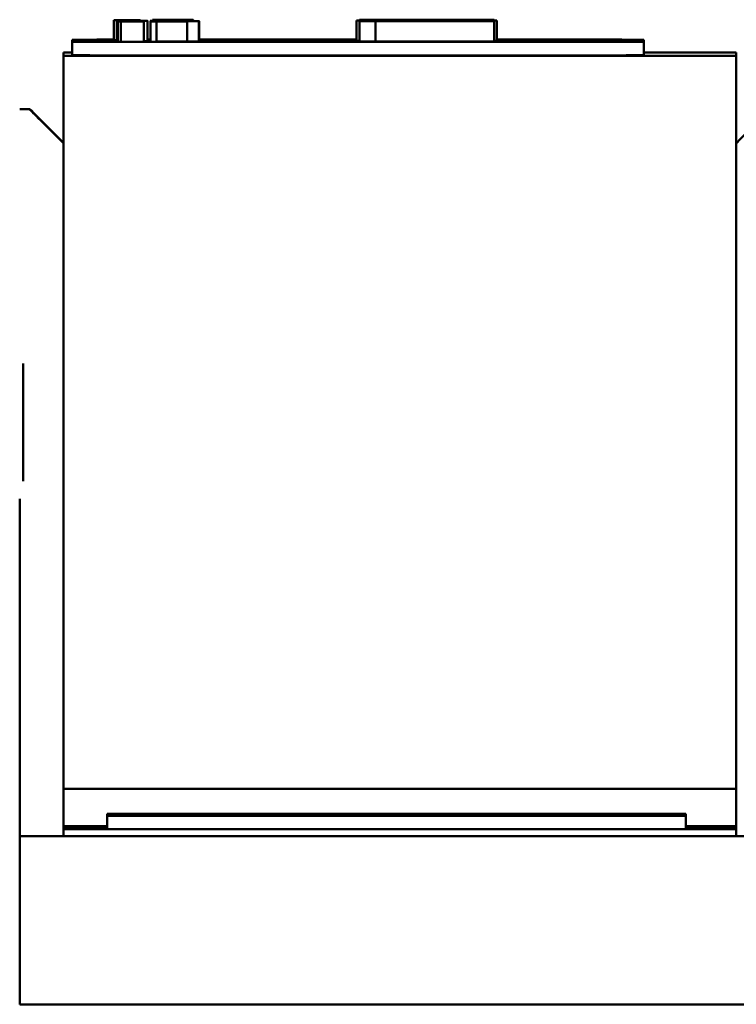
# Model space of a CAD drawing. Units: inches. Extents: x 0.05 to 2.15, y 0.02 to 1.67.
# Drawn here: x 0.84 to 0.93, y 0.93 to 1.05 of the extents above; entities that cross this region are included whole.
import ezdxf

# ---------------------------------------------------------------- set-up
doc = ezdxf.new("R2010")
doc.units = ezdxf.units.IN
doc.header["$LTSCALE"] = 0.1
doc.header["$MEASUREMENT"] = 0
doc.layers.add('Visible (ANSI)', color=7, linetype='Continuous', lineweight=50)

msp = doc.modelspace()

# ---------------------------------------------------------------- linework, layer by layer
at = {"layer": 'Visible (ANSI)'}
for p, q in [((0.85389, 1.05203), (0.85345, 1.05203)), ((0.85345, 1.05203), (0.85381, 1.05203)), ((0.85345, 1.04953), (0.85345, 1.05203)), ((0.85345, 1.05203), (0.85345, 1.05203)), ((0.85345, 1.05203), (0.85659, 1.05203)), ((0.85345, 1.05203), (0.85345, 1.05203)), ((0.85345, 1.05203), (0.85345, 1.05203)), ((0.85433, 1.05203), (0.85345, 1.05203)), ((0.85345, 1.05203), (0.85433, 1.05203)), ((0.85345, 1.05203), (0.85345, 1.05203)), ((0.85345, 1.05203), (0.85345, 1.05203)), ((0.85659, 1.05203), (0.85345, 1.05203)), ((0.85381, 1.05203), (0.85381, 1.05203)), ((0.85381, 1.04953), (0.85381, 1.05203)), ((0.85389, 1.04935), (0.85389, 1.05185)), ((0.8544, 1.05185), (0.85395, 1.05185)), ((0.85395, 1.05185), (0.85431, 1.05185)), ((0.85395, 1.04935), (0.85395, 1.05185)), ((0.85395, 1.05185), (0.85395, 1.05185)), ((0.85399, 1.05185), (0.85399, 1.05185)), ((0.85416, 1.05185), (0.85466, 1.05185)), ((0.85416, 1.05185), (0.85416, 1.05185)), ((0.85431, 1.05185), (0.85431, 1.05185)), ((0.85431, 1.04935), (0.85431, 1.05185)), ((0.85433, 1.05203), (0.85433, 1.05203)), ((0.85483, 1.05194), (0.85439, 1.05194)), ((0.85439, 1.05194), (0.85475, 1.05194)), ((0.85439, 1.05186), (0.85439, 1.05194)), ((0.85439, 1.05194), (0.85439, 1.05194)), ((0.85439, 1.05194), (0.85439, 1.05194)), ((0.85439, 1.05194), (0.85439, 1.05194)), ((0.85753, 1.05194), (0.85439, 1.05194)), ((0.85466, 1.05185), (0.85466, 1.05185)), ((0.85468, 1.05203), (0.85468, 1.05203)), ((0.85468, 1.05203), (0.85616, 1.05203)), ((0.85616, 1.05203), (0.85468, 1.05203)), ((0.85474, 1.05194), (0.85474, 1.05194)), ((0.85474, 1.05194), (0.8559, 1.05194)), ((0.85475, 1.05194), (0.85475, 1.05194)), ((0.85475, 1.05186), (0.85475, 1.05194)), ((0.8559, 1.05194), (0.8559, 1.05194)), ((0.85602, 1.05203), (0.85602, 1.05203)), ((0.85647, 1.05203), (0.85602, 1.05203)), ((0.85613, 1.05194), (0.85615, 1.05194)), ((0.85613, 1.05194), (0.85613, 1.05194)), ((0.85615, 1.05194), (0.85615, 1.05194)), ((0.85625, 1.05194), (0.85625, 1.05194)), ((0.85625, 1.05194), (0.85717, 1.05194)), ((0.85638, 1.05185), (0.85688, 1.05185)), ((0.85638, 1.05185), (0.85638, 1.05185)), ((0.85652, 1.05185), (0.85652, 1.05185)), ((0.85697, 1.05185), (0.85652, 1.05185)), ((0.85659, 1.05203), (0.85659, 1.05203)), ((0.85659, 1.05203), (0.85659, 1.05203)), ((0.85666, 1.05194), (0.85666, 1.05203)), ((0.85688, 1.05185), (0.85688, 1.05185)), ((0.85696, 1.05194), (0.85696, 1.05194)), ((0.85741, 1.05194), (0.85696, 1.05194)), ((0.85707, 1.05185), (0.85707, 1.05185)), ((0.85715, 1.05185), (0.85715, 1.05185)), ((0.85716, 1.04935), (0.85716, 1.05185)), ((0.85717, 1.05194), (0.85717, 1.05194)), ((0.8574, 1.05194), (0.8574, 1.05194)), ((0.85753, 1.05194), (0.85753, 1.05194)), ((0.85753, 1.05194), (0.85753, 1.05194)), ((0.85759, 1.04944), (0.85759, 1.05194)), ((0.85796, 1.05195), (0.85796, 1.05194)), ((0.85796, 1.05194), (0.85873, 1.05194)), ((0.85796, 1.05186), (0.85796, 1.05194)), ((0.85796, 1.05186), (0.85796, 1.05185)), ((0.85796, 1.05185), (0.85873, 1.05185)), ((0.85796, 1.04935), (0.85796, 1.05185)), ((0.85823, 1.05204), (0.85823, 1.05203)), ((0.85823, 1.05203), (0.859, 1.05203)), ((0.85823, 1.05195), (0.85823, 1.05203)), ((0.85922, 1.05198), (0.85845, 1.05198)), ((0.85845, 1.05198), (0.85845, 1.05197)), ((0.85845, 1.05196), (0.85845, 1.05197)), ((0.85845, 1.05197), (0.85845, 1.05197)), ((0.85845, 1.05195), (0.85845, 1.05196)), ((0.85845, 1.05196), (0.85845, 1.05196)), ((0.85922, 1.0519), (0.85845, 1.0519)), ((0.85845, 1.0519), (0.85845, 1.05189)), ((0.85845, 1.05188), (0.85845, 1.05189)), ((0.85845, 1.05187), (0.85845, 1.05188)), ((0.85845, 1.05188), (0.85845, 1.05188)), ((0.85845, 1.05186), (0.85845, 1.05187)), ((0.85873, 1.05208), (0.85873, 1.05207)), ((0.8595, 1.05208), (0.85873, 1.05208)), ((0.85873, 1.05206), (0.85873, 1.05207)), ((0.85873, 1.05205), (0.85873, 1.05206)), ((0.85873, 1.05206), (0.85873, 1.05206)), ((0.85873, 1.05204), (0.85873, 1.05205)), ((0.85873, 1.05194), (0.85873, 1.05195)), ((0.85873, 1.0519), (0.85873, 1.05194)), ((0.85873, 1.05185), (0.85873, 1.05186)), ((0.85873, 1.04935), (0.85873, 1.05185)), ((0.859, 1.05203), (0.859, 1.05204)), ((0.859, 1.05198), (0.859, 1.05203)), ((0.85922, 1.05198), (0.85922, 1.05198)), ((0.85922, 1.05189), (0.85922, 1.0519)), ((0.8595, 1.05207), (0.8595, 1.05208)), ((0.8601, 1.05208), (0.86324, 1.05208)), ((0.8601, 1.05208), (0.8601, 1.05208)), ((0.8601, 1.05208), (0.8601, 1.05208)), ((0.86098, 1.05208), (0.8601, 1.05208)), ((0.8601, 1.05208), (0.86098, 1.05208)), ((0.8601, 1.05208), (0.8601, 1.05208)), ((0.8601, 1.05208), (0.8601, 1.05208)), ((0.86324, 1.05208), (0.8601, 1.05208)), ((0.86042, 1.05208), (0.8601, 1.05208)), ((0.8601, 1.05208), (0.86042, 1.05208)), ((0.8601, 1.05207), (0.8601, 1.05208)), ((0.8601, 1.05208), (0.8601, 1.05208)), ((0.86017, 1.05198), (0.86017, 1.05199)), ((0.86017, 1.05199), (0.86017, 1.05199)), ((0.86331, 1.05199), (0.86017, 1.05199)), ((0.86049, 1.05198), (0.86017, 1.05198)), ((0.86017, 1.05198), (0.86049, 1.05198)), ((0.86017, 1.05197), (0.86017, 1.05198)), ((0.86017, 1.05198), (0.86017, 1.05198)), ((0.86042, 1.05208), (0.86042, 1.05208)), ((0.86253, 1.05208), (0.86042, 1.05208)), ((0.86042, 1.05208), (0.86325, 1.05208)), ((0.86042, 1.05208), (0.86042, 1.05208)), ((0.86042, 1.05207), (0.86042, 1.05208)), ((0.86049, 1.05198), (0.86049, 1.05198)), ((0.8626, 1.05198), (0.86049, 1.05198)), ((0.86049, 1.05198), (0.86332, 1.05198)), ((0.86049, 1.05198), (0.86049, 1.05198)), ((0.86049, 1.05197), (0.86049, 1.05198)), ((0.86053, 1.05199), (0.86053, 1.05199)), ((0.86053, 1.05199), (0.86169, 1.05199)), ((0.86075, 1.05189), (0.86075, 1.0519)), ((0.86113, 1.0519), (0.86081, 1.0519)), ((0.86081, 1.0519), (0.86081, 1.05189)), ((0.86081, 1.05189), (0.86113, 1.05189)), ((0.86081, 1.05189), (0.86081, 1.05189)), ((0.86084, 1.0519), (0.86084, 1.0519)), ((0.86098, 1.05208), (0.86098, 1.05208)), ((0.86102, 1.0519), (0.86152, 1.0519)), ((0.86102, 1.0519), (0.86102, 1.0519)), ((0.86113, 1.05189), (0.86113, 1.0519)), ((0.86323, 1.05189), (0.86113, 1.05189)), ((0.86113, 1.05189), (0.86396, 1.05189)), ((0.86113, 1.05189), (0.86113, 1.05189)), ((0.86113, 1.05189), (0.86113, 1.05189)), ((0.86133, 1.05208), (0.86133, 1.05208)), ((0.86133, 1.05208), (0.86281, 1.05208)), ((0.86281, 1.05208), (0.86133, 1.05208)), ((0.86152, 1.05189), (0.86152, 1.0519)), ((0.86169, 1.05199), (0.86169, 1.05199)), ((0.86192, 1.05198), (0.86193, 1.05198)), ((0.86192, 1.05198), (0.86192, 1.05198)), ((0.86193, 1.05198), (0.86193, 1.05198)), ((0.86204, 1.05199), (0.86204, 1.05199)), ((0.86204, 1.05199), (0.86296, 1.05199)), ((0.8625, 1.05196), (0.8625, 1.05197)), ((0.8625, 1.05196), (0.8625, 1.05196)), ((0.8625, 1.05195), (0.8625, 1.05196)), ((0.8625, 1.0519), (0.8625, 1.05195)), ((0.8625, 1.05188), (0.8625, 1.05189)), ((0.8625, 1.05187), (0.8625, 1.05188)), ((0.8625, 1.05187), (0.8625, 1.05187)), ((0.8625, 1.04937), (0.8625, 1.05187)), ((0.86253, 1.05208), (0.86253, 1.05208)), ((0.86281, 1.05208), (0.86253, 1.05208)), ((0.8626, 1.05198), (0.8626, 1.05198)), ((0.86289, 1.05198), (0.8626, 1.05198)), ((0.86277, 1.05206), (0.86277, 1.05206)), ((0.86277, 1.05205), (0.86277, 1.05206)), ((0.86277, 1.05205), (0.86277, 1.05205)), ((0.86277, 1.05199), (0.86277, 1.05205)), ((0.86296, 1.05199), (0.86296, 1.05199)), ((0.86319, 1.05198), (0.86319, 1.05198)), ((0.86323, 1.0519), (0.86374, 1.0519)), ((0.86323, 1.0519), (0.86323, 1.0519)), ((0.86323, 1.0519), (0.86323, 1.05189)), ((0.86352, 1.0519), (0.86323, 1.0519)), ((0.86324, 1.05208), (0.86324, 1.05208)), ((0.86324, 1.05208), (0.86324, 1.05208)), ((0.86325, 1.05208), (0.86325, 1.05208)), ((0.86325, 1.05199), (0.86325, 1.05208)), ((0.86331, 1.05199), (0.86331, 1.05199)), ((0.86331, 1.05198), (0.86331, 1.05199)), ((0.86332, 1.05198), (0.86332, 1.05198)), ((0.86332, 1.0519), (0.86332, 1.05198)), ((0.86374, 1.05189), (0.86374, 1.0519)), ((0.86392, 1.05189), (0.86392, 1.0519)), ((0.86396, 1.05189), (0.86396, 1.05189)), ((0.86396, 1.04939), (0.86396, 1.05189)), ((0.864, 1.0494), (0.864, 1.0519)), ((0.8835, 1.04947), (0.8835, 1.05197)), ((0.88356, 1.05197), (0.88356, 1.052)), ((0.90052, 1.05205), (0.88386, 1.05205)), ((0.88386, 1.05205), (0.88386, 1.05204)), ((0.89049, 1.05204), (0.88386, 1.05204)), ((0.88386, 1.05204), (0.88386, 1.05203)), ((0.88386, 1.05203), (0.89111, 1.05204)), ((0.88386, 1.05204), (0.89049, 1.05204)), ((0.88386, 1.05204), (0.88386, 1.05204)), ((0.88386, 1.05203), (0.88386, 1.05203)), ((0.90052, 1.05203), (0.88386, 1.05203)), ((0.88386, 1.05203), (0.88386, 1.05202)), ((0.90052, 1.05202), (0.88386, 1.05202)), ((0.88386, 1.05202), (0.88386, 1.05202)), ((0.88386, 1.05202), (0.88852, 1.05202)), ((0.88386, 1.05201), (0.88386, 1.05202)), ((0.88386, 1.05202), (0.88583, 1.05202)), ((0.88386, 1.05202), (0.88386, 1.05202)), ((0.88852, 1.05201), (0.88386, 1.05201)), ((0.88386, 1.05201), (0.88386, 1.05201)), ((0.88386, 1.05201), (0.90052, 1.05201)), ((0.88386, 1.052), (0.88386, 1.05201)), ((0.89855, 1.05199), (0.88386, 1.05199)), ((0.88386, 1.05199), (0.88386, 1.05199)), ((0.88386, 1.05199), (0.89855, 1.05199)), ((0.88386, 1.05198), (0.88386, 1.05199)), ((0.90052, 1.05196), (0.88386, 1.05196)), ((0.88386, 1.05196), (0.88386, 1.05196)), ((0.88386, 1.05195), (0.88386, 1.05196)), ((0.88386, 1.05196), (0.89049, 1.05196)), ((0.89049, 1.05196), (0.88386, 1.05195)), ((0.88386, 1.05195), (0.89111, 1.05196)), ((0.88386, 1.05195), (0.88386, 1.05195)), ((0.88386, 1.05194), (0.88386, 1.05195)), ((0.90052, 1.05194), (0.88386, 1.05194)), ((0.88386, 1.05194), (0.88386, 1.05193)), ((0.88386, 1.05193), (0.88852, 1.05193)), ((0.88386, 1.05192), (0.88386, 1.05193)), ((0.88386, 1.05192), (0.90052, 1.05193)), ((0.88852, 1.05192), (0.88386, 1.05192)), ((0.88386, 1.05192), (0.88386, 1.05192)), ((0.88386, 1.05192), (0.88386, 1.05192)), ((0.90052, 1.05192), (0.88386, 1.05192)), ((0.88386, 1.05192), (0.88386, 1.05191)), ((0.88386, 1.0519), (0.88386, 1.05191)), ((0.90052, 1.0519), (0.88386, 1.0519)), ((0.88386, 1.0519), (0.88386, 1.05189)), ((0.90052, 1.05189), (0.88386, 1.05189)), ((0.88386, 1.05189), (0.88386, 1.05188)), ((0.88386, 1.05189), (0.88386, 1.05189)), ((0.88386, 1.05189), (0.88583, 1.05189)), ((0.88386, 1.05188), (0.88583, 1.05188)), ((0.88386, 1.04938), (0.88386, 1.05188)), ((0.90052, 1.05193), (0.88402, 1.05193)), ((0.88402, 1.05193), (0.88583, 1.05193)), ((0.88404, 1.05199), (0.88404, 1.052)), ((0.88499, 1.05199), (0.88499, 1.05199)), ((0.88499, 1.05199), (0.88764, 1.05199)), ((0.88575, 1.05191), (0.88575, 1.05192)), ((0.88575, 1.05192), (0.89191, 1.05192)), ((0.88583, 1.05202), (0.88583, 1.05203)), ((0.88583, 1.05203), (0.89201, 1.05203)), ((0.88583, 1.05202), (0.88583, 1.05202)), ((0.88583, 1.05193), (0.88583, 1.05194)), ((0.88583, 1.05194), (0.90052, 1.05194)), ((0.88583, 1.05193), (0.88583, 1.05193)), ((0.88583, 1.05189), (0.88583, 1.0519)), ((0.88583, 1.0519), (0.89201, 1.0519)), ((0.88583, 1.05188), (0.88583, 1.05189)), ((0.88583, 1.05189), (0.90052, 1.05189)), ((0.88583, 1.05189), (0.88583, 1.05189)), ((0.88583, 1.04938), (0.88583, 1.05188)), ((0.88764, 1.05199), (0.88764, 1.05199)), ((0.88764, 1.05199), (0.88764, 1.05199)), ((0.88852, 1.05202), (0.88852, 1.05201)), ((0.88852, 1.05193), (0.88852, 1.05192)), ((0.89041, 1.05201), (0.89041, 1.05202)), ((0.89041, 1.05202), (0.89825, 1.05201)), ((0.89825, 1.05201), (0.89041, 1.05201)), ((0.89825, 1.05193), (0.89041, 1.05192)), ((0.89041, 1.05192), (0.89041, 1.05193)), ((0.89041, 1.05193), (0.89825, 1.05193)), ((0.89049, 1.05204), (0.89049, 1.05204)), ((0.89049, 1.05196), (0.89049, 1.05196)), ((0.89111, 1.05203), (0.89111, 1.05204)), ((0.89111, 1.05194), (0.89111, 1.05196)), ((0.89191, 1.05192), (0.89191, 1.05191)), ((0.89201, 1.05203), (0.89201, 1.05202)), ((0.89201, 1.05202), (0.89399, 1.05202)), ((0.89201, 1.05202), (0.89201, 1.05202)), ((0.89201, 1.0519), (0.89201, 1.0519)), ((0.89201, 1.05189), (0.89201, 1.0519)), ((0.89201, 1.0519), (0.89399, 1.0519)), ((0.89234, 1.05204), (0.89234, 1.05204)), ((0.89234, 1.05204), (0.8986, 1.05204)), ((0.89234, 1.05196), (0.89234, 1.05196)), ((0.89234, 1.05196), (0.8986, 1.05196)), ((0.89312, 1.05191), (0.8932, 1.05191)), ((0.89312, 1.0519), (0.89312, 1.05191)), ((0.8932, 1.0519), (0.8932, 1.05191)), ((0.89376, 1.05191), (0.89376, 1.05192)), ((0.89376, 1.05192), (0.89863, 1.05192)), ((0.89399, 1.05202), (0.89399, 1.05203)), ((0.89399, 1.05203), (0.89855, 1.05203)), ((0.89399, 1.05202), (0.89399, 1.05202)), ((0.89399, 1.05189), (0.89399, 1.0519)), ((0.89399, 1.0519), (0.89399, 1.0519)), ((0.89399, 1.0519), (0.89855, 1.0519)), ((0.89674, 1.05199), (0.89674, 1.05199)), ((0.89674, 1.05199), (0.89674, 1.05199)), ((0.89674, 1.05199), (0.89941, 1.05199)), ((0.89855, 1.05203), (0.89855, 1.05202)), ((0.89855, 1.05202), (0.90052, 1.05202)), ((0.89855, 1.05202), (0.89855, 1.05202)), ((0.89855, 1.05199), (0.89855, 1.05199)), ((0.89855, 1.05199), (0.89855, 1.05198)), ((0.90052, 1.05199), (0.89855, 1.05199)), ((0.89855, 1.05198), (0.90052, 1.05198)), ((0.89855, 1.05198), (0.89855, 1.05198)), ((0.89855, 1.0519), (0.89855, 1.05189)), ((0.89855, 1.05189), (0.89855, 1.05189)), ((0.89855, 1.05189), (0.90052, 1.05189)), ((0.8986, 1.05204), (0.8986, 1.05204)), ((0.8986, 1.05196), (0.8986, 1.05196)), ((0.89862, 1.05196), (0.89862, 1.05197)), ((0.89863, 1.05192), (0.89863, 1.05191)), ((0.89941, 1.05199), (0.89941, 1.05199)), ((0.89985, 1.0519), (0.89985, 1.05191)), ((0.90039, 1.05199), (0.90039, 1.052)), ((0.90052, 1.05204), (0.90052, 1.05205)), ((0.90052, 1.05203), (0.90052, 1.05204)), ((0.90052, 1.05202), (0.90052, 1.05203)), ((0.90052, 1.05201), (0.90052, 1.05202)), ((0.90052, 1.05202), (0.90052, 1.05202)), ((0.90052, 1.052), (0.90052, 1.05201)), ((0.90052, 1.05198), (0.90052, 1.05199)), ((0.90052, 1.05198), (0.90052, 1.05198)), ((0.90052, 1.05196), (0.90052, 1.05196)), ((0.90052, 1.05194), (0.90052, 1.05196)), ((0.90052, 1.05193), (0.90052, 1.05194)), ((0.90052, 1.05194), (0.90052, 1.05194)), ((0.90052, 1.05192), (0.90052, 1.05193)), ((0.90052, 1.05193), (0.90052, 1.05193)), ((0.90052, 1.05191), (0.90052, 1.05192)), ((0.90052, 1.0519), (0.90052, 1.05191)), ((0.90052, 1.05189), (0.90052, 1.0519)), ((0.90052, 1.05189), (0.90052, 1.05189)), ((0.90052, 1.04939), (0.90052, 1.05189)), ((0.90052, 1.05189), (0.90052, 1.05189)), ((0.90082, 1.05197), (0.90082, 1.052)), ((0.90087, 1.04947), (0.90087, 1.05197)), ((0.84826, 1.0496), (0.84826, 1.04934)), ((0.84826, 1.04767), (0.84826, 1.04934)), ((0.85381, 1.04953), (0.85345, 1.04953)), ((0.85431, 1.04935), (0.85395, 1.04935)), ((0.85576, 1.04933), (0.91159, 1.04933)), ((0.85796, 1.04961), (0.85759, 1.04961)), ((0.85873, 1.04935), (0.85796, 1.04935)), ((0.86396, 1.04939), (0.8625, 1.04939)), ((0.8835, 1.04961), (0.864, 1.04961)), ((0.88583, 1.04938), (0.88386, 1.04938)), ((0.90052, 1.04939), (0.88583, 1.04939)), ((0.91159, 1.04961), (0.90087, 1.04961)), ((0.91909, 1.04934), (0.91909, 1.0496)), ((0.91909, 1.04767), (0.91909, 1.04934)), ((0.84826, 1.048), (0.84719, 1.048)), ((0.84719, 1.048), (0.84719, 1.04761)), ((0.93053, 1.048), (0.91909, 1.048)), ((0.93053, 1.048), (0.93053, 1.04761)), ((0.93053, 1.04761), (0.84719, 1.04761)), ((0.84719, 1.04761), (0.84719, 0.95678)), ((0.91159, 1.04766), (0.85576, 1.04766)), ((0.93053, 1.04761), (0.93053, 0.95678)), ((0.84178, 1.04101), (0.84303, 1.04101)), ((0.84303, 1.04101), (0.84303, 1.04095)), ((0.84219, 1.00948), (0.84219, 0.99491)), ((0.84178, 0.95094), (0.84178, 0.99274)), ((0.84719, 0.95178), (0.84719, 0.95678)), ((0.93053, 0.95678), (0.84719, 0.95678)), ((0.93053, 0.95178), (0.93053, 0.95678)), ((0.85261, 0.95344), (0.85261, 0.95372)), ((0.85261, 0.95372), (0.92428, 0.95372)), ((0.92428, 0.95344), (0.85261, 0.95344)), ((0.85261, 0.95178), (0.85261, 0.95344)), ((0.92428, 0.95372), (0.92428, 0.95344)), ((0.92428, 0.95178), (0.92428, 0.95344)), ((0.84719, 0.95217), (0.85261, 0.95217)), ((0.84719, 0.9521), (0.85261, 0.9521)), ((0.84719, 0.95201), (0.85261, 0.95201)), ((0.84719, 0.95194), (0.85261, 0.95194)), ((0.84719, 0.95185), (0.85261, 0.95185)), ((0.84719, 0.95178), (0.84719, 0.95094)), ((0.84719, 0.95178), (0.84719, 0.95178)), ((0.93053, 0.95178), (0.84719, 0.95178)), ((0.92428, 0.95178), (0.85261, 0.95178)), ((0.92428, 0.95217), (0.93053, 0.95217)), ((0.92428, 0.9521), (0.93053, 0.9521)), ((0.92428, 0.95201), (0.93053, 0.95201)), ((0.92428, 0.95194), (0.93053, 0.95194)), ((0.92428, 0.95185), (0.93053, 0.95185)), ((0.93053, 0.95178), (0.93053, 0.95178)), ((0.93053, 0.95094), (0.93053, 0.95178)), ((0.84178, 0.9301), (0.84178, 0.95094)), ((0.84178, 0.95094), (0.84178, 0.95094)), ((0.93594, 0.95094), (0.84178, 0.95094)), ((0.84719, 0.95094), (0.84178, 0.95094)), ((0.93594, 0.95094), (0.93053, 0.95094)), ((0.93594, 0.9301), (0.84178, 0.9301))]:
    msp.add_line(p, q, dxfattribs=at)
for centre, major_axis, ratio, start_param, end_param in [((0.85845, 1.05195), (0.00327, 0), 0.000978, 4.560539, 7.853982), ((0.85845, 1.05187), (0.00327, 0), 0.000978, 4.560539, 7.853982), ((0.85873, 1.05205), (0.00327, 0), 0.000978, 4.560539, 7.853982), ((0.85845, 1.05196), (0.00327, 0), 0.000978, 4.712389, 7.853982), ((0.85845, 1.05197), (0.00327, 0), 0.000978, 4.712389, 7.853982), ((0.85845, 1.05196), (0.00327, 0), 0.000978, 4.712389, 7.853982), ((0.85845, 1.05189), (0.00327, 0), 0.000978, 4.712389, 7.853982), ((0.85845, 1.05187), (0.00327, 0), 0.000978, 4.712389, 7.853982), ((0.85845, 1.05188), (0.00327, 0), 0.000978, 4.712389, 7.853982), ((0.85873, 1.05206), (0.00327, 0), 0.000978, 4.712389, 7.853982), ((0.85873, 1.05205), (0.00327, 0), 0.000978, 4.712389, 7.853982), ((0.85873, 1.05206), (0.00327, 0), 0.000978, 4.712389, 7.853982), ((0.85845, 1.05195), (0.00404, 0), 0.000978, 4.780368, 7.226666), ((0.85845, 1.05187), (0.00404, 0), 0.000978, 4.780368, 7.226666), ((0.85873, 1.05205), (0.00404, 0), 0.000978, 4.780368, 7.226666), ((0.85845, 1.05197), (0.00404, 0), 0.000978, 5.339704, 7.662418), ((0.85845, 1.05189), (0.00404, 0), 0.000978, 5.339704, 7.662418), ((0.85873, 1.05206), (0.00404, 0), 0.000978, 5.339704, 7.662418), ((0.85845, 1.05196), (0.00404, 0), 0.000978, 5.339704, 7.226666), ((0.85845, 1.05196), (0.00404, 0), 0.000978, 5.339704, 7.226666), ((0.85845, 1.05188), (0.00404, 0), 0.000978, 5.339704, 7.226666), ((0.85845, 1.05187), (0.00404, 0), 0.000978, 5.339704, 7.226666), ((0.85873, 1.05206), (0.00404, 0), 0.000978, 5.339704, 7.226666), ((0.85873, 1.05205), (0.00404, 0), 0.000978, 5.339704, 7.226666), ((0.85576, 1.0496), (-0.0075, 0), 0.000978, 5.025366, 6.283185), ((0.85576, 1.04934), (-0.0075, 0), 0.000978, 6.283185, 7.853981), ((0.85845, 1.04937), (0.00404, 0), 0.000978, 4.780368, 6.283185), ((0.91159, 1.0496), (0.0075, 0), 0.000978, 6.283185, 7.853981), ((0.91159, 1.04934), (0.0075, 0), 0.000978, 4.712389, 6.283185), ((0.85576, 1.04767), (-0.0075, 0), 0.000978, 6.283185, 7.853982), ((0.91159, 1.04767), (0.0075, 0), 0.000978, 4.712389, 6.283185), ((0.85344, 1.03059), (-0.01042, 0.01042), 0.000489, 5.356379, 6.283674), ((0.85344, 1.03054), (-0.01042, 0.01042), 0.000489, 0.000489, 0.927784), ((0.92428, 1.03054), (0.01042, 0.01042), 0.000489, 5.355401, 6.282696)]:
    msp.add_ellipse(centre, major_axis=major_axis, ratio=ratio, start_param=start_param, end_param=end_param, dxfattribs=at)
for points in [[(0.85381, 1.05203), (0.85395, 1.05203), (0.85441, 1.05203), (0.85463, 1.05203)], [(0.85465, 1.05203), (0.85445, 1.05203), (0.85409, 1.05203), (0.85389, 1.05203)], [(0.85431, 1.05186), (0.8541, 1.05186), (0.85389, 1.05185), (0.85389, 1.05185)], [(0.85389, 1.05185), (0.85389, 1.05185), (0.85394, 1.05185), (0.85399, 1.05185)], [(0.85399, 1.05185), (0.85403, 1.05185), (0.85412, 1.05185), (0.85416, 1.05185)], [(0.85426, 1.05185), (0.85426, 1.05185), (0.85441, 1.05185), (0.85457, 1.05185)], [(0.85441, 1.05185), (0.85435, 1.05185), (0.85426, 1.05185), (0.85426, 1.05185)], [(0.85552, 1.05186), (0.85512, 1.05186), (0.85451, 1.05186), (0.85431, 1.05186)], [(0.85431, 1.05185), (0.85445, 1.05185), (0.85491, 1.05185), (0.85513, 1.05185)], [(0.85439, 1.05194), (0.85439, 1.05194), (0.8545, 1.05194), (0.85464, 1.05194)], [(0.85515, 1.05185), (0.85496, 1.05185), (0.85459, 1.05185), (0.8544, 1.05185)], [(0.85466, 1.05185), (0.85462, 1.05185), (0.85448, 1.05185), (0.85441, 1.05185)], [(0.85457, 1.05185), (0.85473, 1.05186), (0.8552, 1.05186), (0.85552, 1.05186)], [(0.85463, 1.05203), (0.85476, 1.05203), (0.85503, 1.05203), (0.85516, 1.05203)], [(0.85464, 1.05194), (0.85476, 1.05194), (0.85512, 1.05194), (0.85535, 1.05194)], [(0.85577, 1.05203), (0.85552, 1.05203), (0.85504, 1.05203), (0.85465, 1.05203)], [(0.85488, 1.05194), (0.85479, 1.05194), (0.85474, 1.05194), (0.85474, 1.05194)], [(0.85475, 1.05194), (0.85489, 1.05194), (0.85535, 1.05194), (0.85557, 1.05194)], [(0.85559, 1.05194), (0.85539, 1.05194), (0.85503, 1.05194), (0.85483, 1.05194)], [(0.85533, 1.05194), (0.85517, 1.05194), (0.85496, 1.05194), (0.85488, 1.05194)], [(0.85513, 1.05185), (0.85526, 1.05185), (0.85553, 1.05185), (0.85567, 1.05185)], [(0.85627, 1.05185), (0.85602, 1.05185), (0.85555, 1.05185), (0.85515, 1.05185)], [(0.85516, 1.05203), (0.8553, 1.05203), (0.85561, 1.05203), (0.85579, 1.05203)], [(0.85582, 1.05194), (0.85574, 1.05194), (0.85551, 1.05194), (0.85533, 1.05194)], [(0.85535, 1.05194), (0.85565, 1.05194), (0.85606, 1.05194), (0.85613, 1.05194)], [(0.85672, 1.05186), (0.8565, 1.05186), (0.85591, 1.05186), (0.85552, 1.05186)], [(0.85552, 1.05186), (0.85582, 1.05186), (0.85631, 1.05186), (0.85647, 1.05185)], [(0.85557, 1.05194), (0.8557, 1.05194), (0.85597, 1.05194), (0.8561, 1.05194)], [(0.85671, 1.05194), (0.85646, 1.05194), (0.85598, 1.05194), (0.85559, 1.05194)], [(0.85567, 1.05185), (0.8558, 1.05185), (0.85611, 1.05185), (0.8563, 1.05185)], [(0.85616, 1.05203), (0.8561, 1.05203), (0.8559, 1.05203), (0.85577, 1.05203)], [(0.85579, 1.05203), (0.85619, 1.05203), (0.85666, 1.05203), (0.85666, 1.05203)], [(0.8559, 1.05194), (0.8559, 1.05194), (0.85587, 1.05194), (0.85582, 1.05194)], [(0.85602, 1.05203), (0.85605, 1.05203), (0.85616, 1.05203), (0.85619, 1.05203)], [(0.8561, 1.05194), (0.85624, 1.05194), (0.85655, 1.05194), (0.85673, 1.05194)], [(0.85615, 1.05194), (0.85625, 1.05194), (0.8566, 1.05194), (0.85682, 1.05194)], [(0.85629, 1.05203), (0.85629, 1.05203), (0.85623, 1.05203), (0.85616, 1.05203)], [(0.85619, 1.05203), (0.85624, 1.05203), (0.85629, 1.05203), (0.85629, 1.05203)], [(0.85636, 1.05194), (0.85629, 1.05194), (0.85625, 1.05194), (0.85625, 1.05194)], [(0.85667, 1.05185), (0.8566, 1.05185), (0.85641, 1.05185), (0.85627, 1.05185)], [(0.8563, 1.05185), (0.85669, 1.05185), (0.85716, 1.05185), (0.85716, 1.05185)], [(0.85676, 1.05194), (0.85661, 1.05194), (0.85642, 1.05194), (0.85636, 1.05194)], [(0.85664, 1.05185), (0.85657, 1.05185), (0.85643, 1.05185), (0.85638, 1.05185)], [(0.85666, 1.05203), (0.85666, 1.05203), (0.85653, 1.05203), (0.85647, 1.05203)], [(0.85647, 1.05185), (0.85663, 1.05185), (0.85679, 1.05185), (0.85679, 1.05185)], [(0.85652, 1.05185), (0.85656, 1.05185), (0.85666, 1.05185), (0.8567, 1.05185)], [(0.85679, 1.05185), (0.85679, 1.05185), (0.85671, 1.05185), (0.85664, 1.05185)], [(0.85679, 1.05185), (0.85679, 1.05185), (0.85673, 1.05185), (0.85667, 1.05185)], [(0.8567, 1.05185), (0.85674, 1.05185), (0.85679, 1.05185), (0.85679, 1.05185)], [(0.8571, 1.05194), (0.85704, 1.05194), (0.85684, 1.05194), (0.85671, 1.05194)], [(0.85715, 1.05185), (0.85715, 1.05185), (0.85693, 1.05186), (0.85672, 1.05186)], [(0.85673, 1.05194), (0.85713, 1.05194), (0.85759, 1.05194), (0.85759, 1.05194)], [(0.85709, 1.05194), (0.85704, 1.05194), (0.85687, 1.05194), (0.85676, 1.05194)], [(0.85682, 1.05194), (0.85702, 1.05194), (0.85731, 1.05194), (0.8574, 1.05194)], [(0.85688, 1.05185), (0.85694, 1.05185), (0.85703, 1.05185), (0.85707, 1.05185)], [(0.85696, 1.05194), (0.85699, 1.05194), (0.8571, 1.05194), (0.85713, 1.05194)], [(0.85716, 1.05185), (0.85716, 1.05185), (0.85703, 1.05185), (0.85697, 1.05185)], [(0.85707, 1.05185), (0.8571, 1.05185), (0.85715, 1.05185), (0.85715, 1.05185)], [(0.85717, 1.05194), (0.85717, 1.05194), (0.85715, 1.05194), (0.85709, 1.05194)], [(0.85723, 1.05194), (0.85723, 1.05194), (0.85717, 1.05194), (0.8571, 1.05194)], [(0.85713, 1.05194), (0.85717, 1.05194), (0.85723, 1.05194), (0.85723, 1.05194)], [(0.8574, 1.05194), (0.85749, 1.05194), (0.85753, 1.05194), (0.85753, 1.05194)], [(0.85759, 1.05194), (0.85759, 1.05194), (0.85747, 1.05194), (0.85741, 1.05194)], [(0.86017, 1.05199), (0.86017, 1.05199), (0.86029, 1.05198), (0.86043, 1.05198)], [(0.86043, 1.05198), (0.86054, 1.05198), (0.8609, 1.05198), (0.86114, 1.05198)], [(0.86066, 1.05198), (0.86058, 1.05198), (0.86053, 1.05199), (0.86053, 1.05199)], [(0.86112, 1.05198), (0.86095, 1.05198), (0.86074, 1.05198), (0.86066, 1.05198)], [(0.86075, 1.0519), (0.86075, 1.0519), (0.8608, 1.0519), (0.86084, 1.0519)], [(0.86116, 1.0519), (0.86096, 1.0519), (0.86075, 1.0519), (0.86075, 1.0519)], [(0.86084, 1.0519), (0.86088, 1.0519), (0.86097, 1.0519), (0.86102, 1.0519)], [(0.86111, 1.0519), (0.86111, 1.0519), (0.86127, 1.0519), (0.86142, 1.0519)], [(0.86127, 1.0519), (0.8612, 1.0519), (0.86111, 1.0519), (0.86111, 1.0519)], [(0.86161, 1.05198), (0.86153, 1.05198), (0.8613, 1.05198), (0.86112, 1.05198)], [(0.86114, 1.05198), (0.86144, 1.05198), (0.86184, 1.05198), (0.86192, 1.05198)], [(0.86237, 1.0519), (0.86198, 1.0519), (0.86137, 1.0519), (0.86116, 1.0519)], [(0.86152, 1.0519), (0.86147, 1.0519), (0.86133, 1.0519), (0.86127, 1.0519)], [(0.86142, 1.0519), (0.86158, 1.0519), (0.86205, 1.0519), (0.86237, 1.0519)], [(0.86169, 1.05199), (0.86169, 1.05199), (0.86166, 1.05198), (0.86161, 1.05198)], [(0.86193, 1.05198), (0.86203, 1.05198), (0.86238, 1.05198), (0.86261, 1.05198)], [(0.86214, 1.05198), (0.86208, 1.05199), (0.86204, 1.05199), (0.86204, 1.05199)], [(0.86255, 1.05198), (0.8624, 1.05198), (0.8622, 1.05198), (0.86214, 1.05198)], [(0.86357, 1.0519), (0.86335, 1.0519), (0.86277, 1.0519), (0.86237, 1.0519)], [(0.86237, 1.0519), (0.86268, 1.0519), (0.86316, 1.0519), (0.86332, 1.0519)], [(0.86288, 1.05198), (0.86283, 1.05198), (0.86266, 1.05198), (0.86255, 1.05198)], [(0.86261, 1.05198), (0.8628, 1.05198), (0.8631, 1.05198), (0.86319, 1.05198)], [(0.86325, 1.05208), (0.863, 1.05208), (0.86281, 1.05208), (0.86281, 1.05208)], [(0.86296, 1.05199), (0.86296, 1.05199), (0.86293, 1.05199), (0.86288, 1.05198)], [(0.86332, 1.05198), (0.86307, 1.05198), (0.86289, 1.05198), (0.86289, 1.05198)], [(0.86319, 1.05198), (0.86327, 1.05198), (0.86331, 1.05199), (0.86331, 1.05199)], [(0.8635, 1.0519), (0.86343, 1.0519), (0.86329, 1.0519), (0.86323, 1.0519)], [(0.86332, 1.0519), (0.86348, 1.0519), (0.86365, 1.0519), (0.86365, 1.0519)], [(0.86365, 1.0519), (0.86365, 1.0519), (0.86356, 1.0519), (0.8635, 1.0519)], [(0.86396, 1.05189), (0.8637, 1.05189), (0.86352, 1.0519), (0.86352, 1.0519)], [(0.864, 1.0519), (0.864, 1.0519), (0.86378, 1.0519), (0.86357, 1.0519)], [(0.86374, 1.0519), (0.86379, 1.0519), (0.86389, 1.0519), (0.86392, 1.0519)], [(0.86392, 1.0519), (0.86396, 1.0519), (0.864, 1.0519), (0.864, 1.0519)], [(0.85389, 1.04953), (0.85385, 1.04953), (0.85381, 1.04953)], [(0.85513, 1.04935), (0.85491, 1.04935), (0.85445, 1.04935), (0.85431, 1.04935)], [(0.85567, 1.04935), (0.85553, 1.04935), (0.85526, 1.04935), (0.85513, 1.04935)], [(0.8563, 1.04935), (0.85611, 1.04935), (0.8558, 1.04935), (0.85567, 1.04935)], [(0.85716, 1.04935), (0.85716, 1.04935), (0.85669, 1.04935), (0.8563, 1.04935)], [(0.88386, 1.04947), (0.8835, 1.04947), (0.8835, 1.04947)], [(0.90087, 1.04947), (0.90087, 1.04947), (0.90052, 1.04947)]]:
    msp.add_open_spline(points, degree=2, dxfattribs=at)
for points, degree, knots in [([(0.88577, 1.05198), (0.8854, 1.05198), (0.88507, 1.05198), (0.8845, 1.05198), (0.88426, 1.05198), (0.88366, 1.05198), (0.8835, 1.05197), (0.8835, 1.05197)], 3, [-0.1899585, -0.1899585, -0.1899585, -0.1899585, -0.1410488, -0.1410488, -0.0942344, -0.0942344, 0, 0, 0, 0]), ([(0.8835, 1.05197), (0.8835, 1.05197), (0.88356, 1.05197), (0.8838, 1.05197), (0.88398, 1.05197), (0.8846, 1.05197), (0.88513, 1.05197), (0.88577, 1.05197)], 3, [-0.1848738, -0.1848738, -0.1848738, -0.1848738, -0.1301767, -0.1301767, -0.07905, -0.07905, 0, 0, 0, 0]), ([(0.88575, 1.052), (0.88539, 1.052), (0.88507, 1.052), (0.88451, 1.052), (0.88429, 1.052), (0.88383, 1.052), (0.88356, 1.052), (0.88356, 1.052)], 3, [-0.2763145, -0.2763145, -0.2763145, -0.2763145, -0.1982687, -0.1982687, -0.1203736, -0.1203736, 0, 0, 0, 0]), ([(0.88356, 1.052), (0.88356, 1.052), (0.88359, 1.052), (0.88377, 1.052), (0.8839, 1.052), (0.88404, 1.052)], 3, [-0.08698087, -0.08698087, -0.08698087, -0.08698087, -0.04264108, -0.04264108, 0, 0, 0, 0]), ([(0.88386, 1.05191), (0.88386, 1.05191), (0.88393, 1.05191), (0.88432, 1.05191), (0.88461, 1.05191), (0.88521, 1.05191)], 3, [-0.2254451, -0.2254451, -0.2254451, -0.2254451, -0.0896839, -0.0896839, 0, 0, 0, 0]), ([(0.88404, 1.052), (0.88417, 1.052), (0.88432, 1.052), (0.88466, 1.052), (0.88483, 1.05199), (0.88499, 1.05199)], 3, [-0.07259265, -0.07259265, -0.07259265, -0.07259265, -0.03507957, -0.03507957, 0, 0, 0, 0]), ([(0.88521, 1.05191), (0.88544, 1.05191), (0.88572, 1.05191), (0.8863, 1.05191), (0.88665, 1.05191), (0.88766, 1.05191), (0.88832, 1.05191), (0.88897, 1.05191)], 3, [-0.1440182, -0.1440182, -0.1440182, -0.1440182, -0.0998462, -0.0998462, -0.0602313, -0.0602313, 0, 0, 0, 0]), ([(0.88542, 1.05197), (0.88542, 1.05197), (0.88546, 1.05197), (0.8856, 1.05197), (0.88571, 1.05197), (0.8861, 1.05198), (0.88646, 1.05198), (0.88748, 1.05198), (0.88813, 1.05198), (0.88984, 1.05198), (0.89105, 1.05198), (0.89219, 1.05198)], 3, [-0.265854, -0.265854, -0.265854, -0.265854, -0.2376246, -0.2376246, -0.211071, -0.211071, -0.1655979, -0.1655979, -0.1044188, -0.1044188, 0, 0, 0, 0]), ([(0.89219, 1.05197), (0.89147, 1.05197), (0.89074, 1.05197), (0.88944, 1.05197), (0.88884, 1.05197), (0.88748, 1.05197), (0.88699, 1.05197), (0.88629, 1.05197), (0.88598, 1.05197), (0.88552, 1.05197), (0.88542, 1.05197), (0.88542, 1.05197)], 3, [-0.2107542, -0.2107542, -0.2107542, -0.2107542, -0.1781192, -0.1781192, -0.1502433, -0.1502433, -0.1102271, -0.1102271, -0.0589634, -0.0589634, 0, 0, 0, 0]), ([(0.8863, 1.052), (0.88605, 1.052), (0.88586, 1.052), (0.88564, 1.052), (0.88548, 1.052), (0.88548, 1.052)], 3, [-0.2523308, -0.2523308, -0.2523308, -0.2523308, -0.0842865, -0.0842865, 0, 0, 0, 0]), ([(0.88548, 1.052), (0.88548, 1.052), (0.88552, 1.052), (0.88571, 1.052), (0.88586, 1.052), (0.88627, 1.052), (0.88666, 1.052), (0.88714, 1.052)], 3, [-0.1079665, -0.1079665, -0.1079665, -0.1079665, -0.0845207, -0.0845207, -0.0570891, -0.0570891, 0, 0, 0, 0]), ([(0.89218, 1.05201), (0.89038, 1.05201), (0.889, 1.05201), (0.8871, 1.05201), (0.88637, 1.05201), (0.88575, 1.052)], 3, [-0.1884643, -0.1884643, -0.1884643, -0.1884643, -0.0776685, -0.0776685, 0, 0, 0, 0]), ([(0.88645, 1.05191), (0.8863, 1.05191), (0.88618, 1.05191), (0.88596, 1.05191), (0.8859, 1.05191), (0.88578, 1.05191), (0.88575, 1.05191), (0.88575, 1.05191)], 3, [-0.09888613, -0.09888613, -0.09888613, -0.09888613, -0.08783412, -0.08783412, -0.07213546, -0.07213546, 0, 0, 0, 0]), ([(0.89219, 1.05198), (0.89077, 1.05198), (0.88934, 1.05198), (0.88719, 1.05198), (0.88643, 1.05198), (0.88577, 1.05198)], 3, [-0.2095682, -0.2095682, -0.2095682, -0.2095682, -0.0796629, -0.0796629, 0, 0, 0, 0]), ([(0.88577, 1.05197), (0.88615, 1.05197), (0.88657, 1.05197), (0.88749, 1.05197), (0.888, 1.05197), (0.88938, 1.05197), (0.89058, 1.05197), (0.89219, 1.05197)], 3, [-0.3193471, -0.3193471, -0.3193471, -0.3193471, -0.2366888, -0.2366888, -0.1475042, -0.1475042, 0, 0, 0, 0]), ([(0.88764, 1.05199), (0.88743, 1.05199), (0.8872, 1.052), (0.88691, 1.052), (0.88664, 1.052), (0.8863, 1.052)], 3, [-0.1751794, -0.1751794, -0.1751794, -0.1751794, -0.0628566, -0.0628566, 0, 0, 0, 0]), ([(0.88888, 1.05191), (0.88858, 1.05191), (0.88827, 1.05191), (0.88769, 1.05191), (0.88747, 1.05191), (0.88695, 1.05191), (0.88668, 1.05191), (0.88645, 1.05191)], 3, [-0.0768779, -0.0768779, -0.0768779, -0.0768779, -0.05625925, -0.05625925, -0.03591848, -0.03591848, 0, 0, 0, 0]), ([(0.88714, 1.052), (0.88775, 1.052), (0.88847, 1.052), (0.88966, 1.052), (0.89058, 1.052), (0.89218, 1.052)], 3, [-0.4005741, -0.4005741, -0.4005741, -0.4005741, -0.1459169, -0.1459169, 0, 0, 0, 0]), ([(0.89147, 1.05191), (0.89134, 1.05191), (0.89117, 1.05191), (0.89073, 1.05191), (0.89051, 1.05191), (0.88993, 1.05191), (0.88941, 1.05191), (0.88888, 1.05191)], 3, [-0.07764074, -0.07764074, -0.07764074, -0.07764074, -0.06418899, -0.06418899, -0.04828453, -0.04828453, 0, 0, 0, 0]), ([(0.88897, 1.05191), (0.88938, 1.05191), (0.88979, 1.05191), (0.89056, 1.05191), (0.8909, 1.05191), (0.89162, 1.05191), (0.89202, 1.05191), (0.89272, 1.05191), (0.89296, 1.05191), (0.89312, 1.05191)], 3, [-0.1936673, -0.1936673, -0.1936673, -0.1936673, -0.147664, -0.147664, -0.1053065, -0.1053065, -0.0545374, -0.0545374, 0, 0, 0, 0]), ([(0.89111, 1.05204), (0.89126, 1.05204), (0.89145, 1.05204), (0.89192, 1.05204), (0.89218, 1.05204), (0.89307, 1.05204), (0.89363, 1.05204), (0.89458, 1.05204), (0.89529, 1.05204), (0.896, 1.05204)], 3, [-0.1233442, -0.1233442, -0.1233442, -0.1233442, -0.1080751, -0.1080751, -0.0935517, -0.0935517, -0.0649478, -0.0649478, 0, 0, 0, 0]), ([(0.89111, 1.05196), (0.89126, 1.05196), (0.89145, 1.05196), (0.89192, 1.05196), (0.89218, 1.05195), (0.89307, 1.05195), (0.89363, 1.05195), (0.89458, 1.05195), (0.89529, 1.05195), (0.896, 1.05195)], 3, [-0.1233442, -0.1233442, -0.1233442, -0.1233442, -0.1080751, -0.1080751, -0.0935517, -0.0935517, -0.0649478, -0.0649478, 0, 0, 0, 0]), ([(0.89191, 1.05191), (0.89191, 1.05191), (0.89185, 1.05191), (0.89177, 1.05191), (0.89166, 1.05191), (0.89147, 1.05191)], 3, [-0.05724229, -0.05724229, -0.05724229, -0.05724229, -0.03710315, -0.03710315, 0, 0, 0, 0]), ([(0.89852, 1.052), (0.89773, 1.05201), (0.89682, 1.05201), (0.89522, 1.05201), (0.89406, 1.05201), (0.89218, 1.05201)], 3, [-0.4581882, -0.4581882, -0.4581882, -0.4581882, -0.1727531, -0.1727531, 0, 0, 0, 0]), ([(0.89218, 1.052), (0.89317, 1.052), (0.89435, 1.052), (0.89612, 1.052), (0.89671, 1.052), (0.89721, 1.052)], 3, [-0.172626, -0.172626, -0.172626, -0.172626, -0.0600037, -0.0600037, 0, 0, 0, 0]), ([(0.89862, 1.05198), (0.89781, 1.05198), (0.89688, 1.05198), (0.89526, 1.05198), (0.89408, 1.05198), (0.89219, 1.05198)], 3, [-0.4535931, -0.4535931, -0.4535931, -0.4535931, -0.1730145, -0.1730145, 0, 0, 0, 0]), ([(0.89219, 1.05198), (0.89306, 1.05198), (0.89432, 1.05198), (0.89614, 1.05198), (0.89672, 1.05198), (0.89723, 1.05198)], 3, [-0.1758909, -0.1758909, -0.1758909, -0.1758909, -0.0584146, -0.0584146, 0, 0, 0, 0]), ([(0.89723, 1.05197), (0.89647, 1.05197), (0.8956, 1.05197), (0.89417, 1.05197), (0.89316, 1.05197), (0.89219, 1.05197)], 3, [-0.1353587, -0.1353587, -0.1353587, -0.1353587, -0.0892392, -0.0892392, 0, 0, 0, 0]), ([(0.89219, 1.05197), (0.89407, 1.05197), (0.89538, 1.05197), (0.89714, 1.05197), (0.89793, 1.05197), (0.89862, 1.05197)], 3, [-0.1725234, -0.1725234, -0.1725234, -0.1725234, -0.082194, -0.082194, 0, 0, 0, 0]), ([(0.8932, 1.05204), (0.89303, 1.05204), (0.89288, 1.05204), (0.8926, 1.05204), (0.89253, 1.05204), (0.89238, 1.05204), (0.89234, 1.05204), (0.89234, 1.05204)], 3, [-0.07046916, -0.07046916, -0.07046916, -0.07046916, -0.06302961, -0.06302961, -0.05233341, -0.05233341, 0, 0, 0, 0]), ([(0.8932, 1.05196), (0.89303, 1.05196), (0.89288, 1.05196), (0.8926, 1.05196), (0.89253, 1.05196), (0.89238, 1.05196), (0.89234, 1.05196), (0.89234, 1.05196)], 3, [-0.07046916, -0.07046916, -0.07046916, -0.07046916, -0.06302961, -0.06302961, -0.05233341, -0.05233341, 0, 0, 0, 0]), ([(0.89582, 1.05204), (0.89551, 1.05204), (0.89519, 1.05204), (0.89458, 1.05204), (0.89432, 1.05204), (0.89376, 1.05204), (0.89346, 1.05204), (0.8932, 1.05204)], 3, [-0.07808012, -0.07808012, -0.07808012, -0.07808012, -0.05609771, -0.05609771, -0.03398353, -0.03398353, 0, 0, 0, 0]), ([(0.89582, 1.05196), (0.89551, 1.05196), (0.89519, 1.05196), (0.89458, 1.05196), (0.89432, 1.05196), (0.89376, 1.05196), (0.89346, 1.05196), (0.8932, 1.05196)], 3, [-0.07808012, -0.07808012, -0.07808012, -0.07808012, -0.05609771, -0.05609771, -0.03398353, -0.03398353, 0, 0, 0, 0]), ([(0.8932, 1.05191), (0.89343, 1.05191), (0.89373, 1.05191), (0.89438, 1.05191), (0.89477, 1.05191), (0.89576, 1.05191), (0.89626, 1.05191), (0.89677, 1.05191)], 3, [-0.1717232, -0.1717232, -0.1717232, -0.1717232, -0.098185, -0.098185, -0.0467728, -0.0467728, 0, 0, 0, 0]), ([(0.89431, 1.05191), (0.89402, 1.05191), (0.89391, 1.05191), (0.89378, 1.05191), (0.89376, 1.05191), (0.89376, 1.05191)], 3, [-0.09404431, -0.09404431, -0.09404431, -0.09404431, -0.05708372, -0.05708372, 0, 0, 0, 0]), ([(0.89646, 1.05191), (0.89611, 1.05191), (0.89575, 1.05191), (0.89512, 1.05191), (0.89494, 1.05191), (0.89461, 1.05191), (0.89444, 1.05191), (0.89431, 1.05191)], 3, [-0.05380904, -0.05380904, -0.05380904, -0.05380904, -0.03719235, -0.03719235, -0.02263894, -0.02263894, 0, 0, 0, 0]), ([(0.89804, 1.05204), (0.89791, 1.05204), (0.89776, 1.05204), (0.89739, 1.05204), (0.89719, 1.05204), (0.89664, 1.05204), (0.89623, 1.05204), (0.89582, 1.05204)], 3, [-0.06802653, -0.06802653, -0.06802653, -0.06802653, -0.05392083, -0.05392083, -0.03763029, -0.03763029, 0, 0, 0, 0]), ([(0.89804, 1.05196), (0.89791, 1.05196), (0.89776, 1.05196), (0.89739, 1.05196), (0.89719, 1.05196), (0.89664, 1.05196), (0.89623, 1.05196), (0.89582, 1.05196)], 3, [-0.06802653, -0.06802653, -0.06802653, -0.06802653, -0.05392083, -0.05392083, -0.03763029, -0.03763029, 0, 0, 0, 0]), ([(0.896, 1.05204), (0.89646, 1.05204), (0.89694, 1.05204), (0.89771, 1.05204), (0.89807, 1.05204), (0.89895, 1.05204), (0.89934, 1.05204), (0.89964, 1.05204)], 3, [-0.1611357, -0.1611357, -0.1611357, -0.1611357, -0.0973359, -0.0973359, -0.0518737, -0.0518737, 0, 0, 0, 0]), ([(0.896, 1.05195), (0.89646, 1.05195), (0.89694, 1.05195), (0.89771, 1.05195), (0.89807, 1.05195), (0.89895, 1.05195), (0.89934, 1.05195), (0.89964, 1.05196)], 3, [-0.1611357, -0.1611357, -0.1611357, -0.1611357, -0.0973359, -0.0973359, -0.0518737, -0.0518737, 0, 0, 0, 0]), ([(0.8982, 1.05191), (0.89811, 1.05191), (0.898, 1.05191), (0.89771, 1.05191), (0.89756, 1.05191), (0.89712, 1.05191), (0.89679, 1.05191), (0.89646, 1.05191)], 3, [-0.05370803, -0.05370803, -0.05370803, -0.05370803, -0.042983, -0.042983, -0.03043616, -0.03043616, 0, 0, 0, 0]), ([(0.89813, 1.052), (0.89792, 1.052), (0.89767, 1.052), (0.89718, 1.052), (0.89696, 1.05199), (0.89674, 1.05199)], 3, [-0.07081187, -0.07081187, -0.07081187, -0.07081187, -0.03036323, -0.03036323, 0, 0, 0, 0]), ([(0.89677, 1.05191), (0.89724, 1.05191), (0.8977, 1.05191), (0.89862, 1.05191), (0.89892, 1.05191), (0.8994, 1.05191), (0.89965, 1.05191), (0.89985, 1.05191)], 3, [-0.07410401, -0.07410401, -0.07410401, -0.07410401, -0.05720561, -0.05720561, -0.03896974, -0.03896974, 0, 0, 0, 0]), ([(0.89721, 1.052), (0.89751, 1.052), (0.89777, 1.052), (0.89823, 1.052), (0.89841, 1.052), (0.89881, 1.052), (0.89893, 1.052), (0.89893, 1.052)], 3, [-0.128561, -0.128561, -0.128561, -0.128561, -0.0933715, -0.0933715, -0.0589023, -0.0589023, 0, 0, 0, 0]), ([(0.89723, 1.05198), (0.89753, 1.05198), (0.89782, 1.05198), (0.89833, 1.05198), (0.8985, 1.05198), (0.89886, 1.05197), (0.89896, 1.05197), (0.89896, 1.05197)], 3, [-0.1103904, -0.1103904, -0.1103904, -0.1103904, -0.0872246, -0.0872246, -0.0608768, -0.0608768, 0, 0, 0, 0]), ([(0.89896, 1.05197), (0.89896, 1.05197), (0.89891, 1.05197), (0.89871, 1.05197), (0.89856, 1.05197), (0.89807, 1.05197), (0.89768, 1.05197), (0.89723, 1.05197)], 3, [-0.1298445, -0.1298445, -0.1298445, -0.1298445, -0.0900271, -0.0900271, -0.0527764, -0.0527764, 0, 0, 0, 0]), ([(0.8986, 1.05204), (0.8986, 1.05204), (0.89859, 1.05204), (0.89837, 1.05204), (0.89824, 1.05204), (0.89804, 1.05204)], 3, [-0.08773459, -0.08773459, -0.08773459, -0.08773459, -0.033721, -0.033721, 0, 0, 0, 0]), ([(0.8986, 1.05196), (0.8986, 1.05196), (0.89859, 1.05196), (0.89837, 1.05196), (0.89824, 1.05196), (0.89804, 1.05196)], 3, [-0.08773459, -0.08773459, -0.08773459, -0.08773459, -0.033721, -0.033721, 0, 0, 0, 0]), ([(0.89893, 1.052), (0.89893, 1.052), (0.89887, 1.052), (0.89863, 1.052), (0.89846, 1.052), (0.89813, 1.052)], 3, [-0.1907007, -0.1907007, -0.1907007, -0.1907007, -0.0621601, -0.0621601, 0, 0, 0, 0]), ([(0.89863, 1.05191), (0.89863, 1.05191), (0.89863, 1.05191), (0.8985, 1.05191), (0.89839, 1.05191), (0.8982, 1.05191)], 3, [-0.09455116, -0.09455116, -0.09455116, -0.09455116, -0.03618194, -0.03618194, 0, 0, 0, 0]), ([(0.90082, 1.052), (0.90082, 1.052), (0.90077, 1.052), (0.90053, 1.052), (0.90036, 1.052), (0.89973, 1.052), (0.8992, 1.052), (0.89852, 1.052)], 3, [-0.186672, -0.186672, -0.186672, -0.186672, -0.1328505, -0.1328505, -0.082314, -0.082314, 0, 0, 0, 0]), ([(0.90087, 1.05197), (0.90087, 1.05197), (0.90082, 1.05197), (0.90057, 1.05198), (0.9004, 1.05198), (0.89977, 1.05198), (0.89926, 1.05198), (0.89862, 1.05198)], 3, [-0.1838205, -0.1838205, -0.1838205, -0.1838205, -0.1294776, -0.1294776, -0.0783848, -0.0783848, 0, 0, 0, 0]), ([(0.89862, 1.05197), (0.89899, 1.05197), (0.89931, 1.05197), (0.89995, 1.05197), (0.90018, 1.05197), (0.90071, 1.05197), (0.90087, 1.05197), (0.90087, 1.05197)], 3, [-0.1550605, -0.1550605, -0.1550605, -0.1550605, -0.1273827, -0.1273827, -0.0932658, -0.0932658, 0, 0, 0, 0]), ([(0.89941, 1.05199), (0.89961, 1.05199), (0.89979, 1.052), (0.90005, 1.052), (0.90022, 1.052), (0.90039, 1.052)], 3, [-0.1435749, -0.1435749, -0.1435749, -0.1435749, -0.048567, -0.048567, 0, 0, 0, 0]), ([(0.89964, 1.05204), (0.89983, 1.05204), (0.89998, 1.05204), (0.90023, 1.05204), (0.90031, 1.05204), (0.90049, 1.05204), (0.90052, 1.05204), (0.90052, 1.05204)], 3, [-0.1342078, -0.1342078, -0.1342078, -0.1342078, -0.1032182, -0.1032182, -0.0732245, -0.0732245, 0, 0, 0, 0]), ([(0.89964, 1.05196), (0.89983, 1.05196), (0.89998, 1.05196), (0.90023, 1.05196), (0.90031, 1.05196), (0.90049, 1.05196), (0.90052, 1.05196), (0.90052, 1.05196)], 3, [-0.1342078, -0.1342078, -0.1342078, -0.1342078, -0.1032182, -0.1032182, -0.0732245, -0.0732245, 0, 0, 0, 0]), ([(0.89985, 1.05191), (0.90014, 1.05191), (0.90033, 1.05191), (0.90052, 1.05191), (0.90052, 1.05191), (0.90052, 1.05191)], 3, [-0.1371556, -0.1371556, -0.1371556, -0.1371556, -0.0815856, -0.0815856, 0, 0, 0, 0]), ([(0.90039, 1.052), (0.90052, 1.052), (0.90062, 1.052), (0.90074, 1.052), (0.90082, 1.052), (0.90082, 1.052)], 3, [-0.2162864, -0.2162864, -0.2162864, -0.2162864, -0.0731049, -0.0731049, 0, 0, 0, 0]), ([(0.85395, 1.04935), (0.85393, 1.04935), (0.85389, 1.04935), (0.85389, 1.04935)], 2, [0.436528, 0.436528, 0.436528, 1, 2, 2, 2]), ([(0.85759, 1.04944), (0.85759, 1.04944), (0.85727, 1.04944), (0.85716, 1.04944)], 2, [0, 0, 0, 1, 1.384138, 1.384138, 1.384138]), ([(0.864, 1.0494), (0.864, 1.0494), (0.86397, 1.0494), (0.86396, 1.0494)], 2, [0, 0, 0, 1, 1.444994, 1.444994, 1.444994])]:
    msp.add_open_spline(points, degree=degree, knots=knots, dxfattribs=at)

doc.saveas('drawing.dxf')
